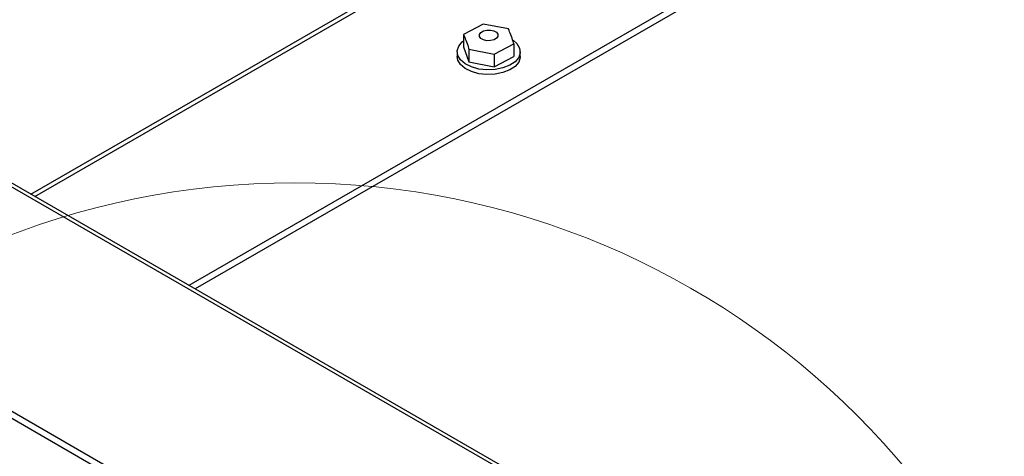
# Paper-space layout '图纸1(2)(2)' of a CAD drawing. Units: millimetres. Extents: x -14935 to 37978, y 0 to 24911.
# Drawn here: x -9355 to -8783, y 17047 to 17301 of the extents above; entities that cross this region are included whole.
import ezdxf

# ---------------------------------------------------------------- set-up
doc = ezdxf.new("R2010")
doc.units = ezdxf.units.MM
doc.layers.get('0').update_dxf_attribs({"lineweight": 18})

psp = doc.layouts.new('图纸1(2)(2)')

# ---------------------------------------------------------------- linework, layer by layer
at = {"color": 8, "linetype": 'Continuous', "lineweight": 30, "ltscale": 50}
for p, q in [((-9348.22, 17199.4), (-8613.05, 17623.81)), ((-9345.86, 17198.04), (-8610.69, 17622.45)), ((-8147.73, 16504.12), (-9523.03, 17298.06))]:
    psp.add_line(p, q, dxfattribs=at)
at = {"color": 7, "linetype": 'Continuous', "lineweight": 30, "ltscale": 50}
for p, q in [((-8521.12, 17570.74), (-9256.29, 17146.34)), ((-8517.59, 17568.7), (-9252.76, 17144.29)), ((-8147.73, 16506.37), (-9520.66, 17298.95)), ((-9085.26, 17298.32), (-9096.73, 17292.39)), ((-9070.63, 17295.55), (-9085.26, 17298.32)), ((-9096.73, 17292.39), (-9096.73, 17285.04)), ((-9096.73, 17285.04), (-9093.57, 17276.34)), ((-9078.94, 17280.92), (-9067.47, 17286.85)), ((-9067.47, 17286.85), (-9067.47, 17279.5)), ((-9100.44, 17282.27), (-9100.44, 17279.55)), ((-9093.57, 17283.69), (-9078.94, 17280.92)), ((-9093.57, 17283.69), (-9093.57, 17276.34)), ((-9078.94, 17280.92), (-9078.94, 17273.57)), ((-9078.94, 17273.57), (-9067.47, 17279.5)), ((-9063.77, 17279.55), (-9063.77, 17282.27)), ((-8147.73, 16369.42), (-9716.73, 17275.19)), ((-8147.73, 16373.5), (-9713.19, 17277.23)), ((-9093.57, 17276.34), (-9078.94, 17273.57))]:
    psp.add_line(p, q, dxfattribs=at)
for points in [[(-9080.98, 17288.72), (-9083.11, 17288.71), (-9085.08, 17289.17), (-9086.6, 17290.03), (-9087.43, 17291.15), (-9087.45, 17292.38), (-9086.66, 17293.52), (-9085.17, 17294.39), (-9083.22, 17294.87), (-9081.1, 17294.89), (-9079.12, 17294.43), (-9077.61, 17293.57), (-9076.77, 17292.44), (-9076.75, 17291.22), (-9077.54, 17290.08), (-9079.03, 17289.2), (-9080.98, 17288.72)], [(-9078.34, 17271.91), (-9083.11, 17271.7), (-9087.82, 17272.22), (-9092.13, 17273.41), (-9095.76, 17275.21), (-9098.46, 17277.49), (-9100.05, 17280.1), (-9100.41, 17282.86), (-9099.52, 17285.57), (-9097.45, 17288.06), (-9096.73, 17288.65)], [(-9067.84, 17288.92), (-9065.74, 17287.05), (-9064.16, 17284.44), (-9063.8, 17281.69), (-9064.68, 17278.97), (-9066.75, 17276.48), (-9069.87, 17274.39), (-9073.82, 17272.83), (-9078.34, 17271.91)], [(-9078.34, 17269.19), (-9083.11, 17268.98), (-9087.82, 17269.49), (-9092.13, 17270.69), (-9095.76, 17272.49), (-9098.46, 17274.77), (-9100.05, 17277.38), (-9100.44, 17279.55)], [(-9063.77, 17279.55), (-9063.8, 17278.97), (-9064.68, 17276.25), (-9066.75, 17273.76), (-9069.87, 17271.67), (-9073.82, 17270.11), (-9078.34, 17269.19)]]:
    psp.add_lwpolyline(points, dxfattribs=at)
at = {"color": 7, "linetype": 'Continuous', "lineweight": 0, "ltscale": 50}
psp.add_circle((-9194.86, 16743.75), 462.25, dxfattribs=at)
at = {"color": 7, "linetype": 'Continuous', "lineweight": 30, "ltscale": 50}
for points, knots in [([(-9096.73, 17292.39), (-9095.81, 17290.15), (-9094.76, 17287.57), (-9093.71, 17284.15), (-9093.57, 17283.69)], [0, 0, 0, 0, 8.029032, 9.26429, 9.26429, 9.26429, 9.26429]), ([(-9067.47, 17286.85), (-9067.61, 17287.31), (-9068.66, 17290.73), (-9069.72, 17293.31), (-9070.63, 17295.55)], [0, 0, 0, 0, 1.235258, 9.26429, 9.26429, 9.26429, 9.26429])]:
    psp.add_open_spline(points, degree=3, knots=knots, dxfattribs=at)

doc.saveas('drawing.dxf')
